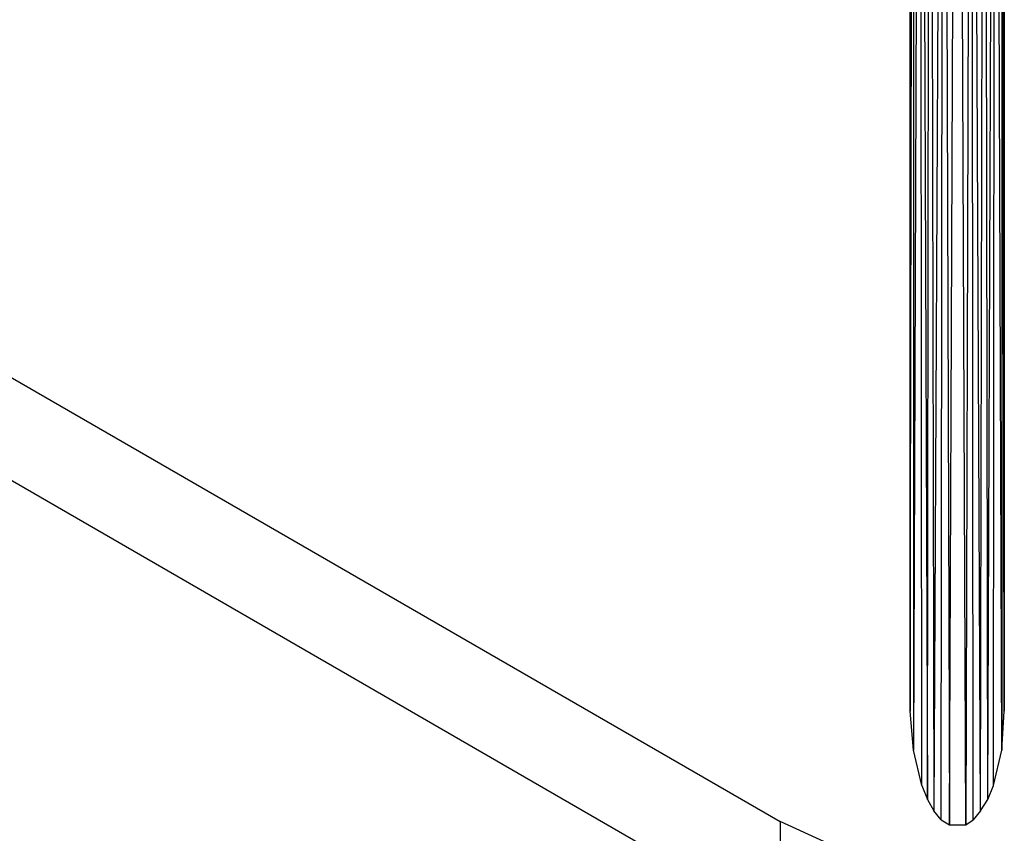
# Model space of a CAD drawing. Extents: x -4.64 to 4.86, y 4.85 to 12.19.
# Drawn here: x -0.78 to 0.42, y 5.49 to 6.48 of the extents above; entities that cross this region are included whole.
import ezdxf

# ---------------------------------------------------------------- set-up
doc = ezdxf.new("R2010")
doc.units = 0
doc.header["$MEASUREMENT"] = 0
doc.layers.get('0').update_dxf_attribs({"linetype": 'CONTINUOUS'})

msp = doc.modelspace()

# ---------------------------------------------------------------- linework, layer by layer
for p, q in [((0.345, 7.9273), (0.334, 5.5173)), ((0.343, 5.5063), (0.345, 7.9273)), ((0.345, 7.9273), (0.353, 5.5003)), ((0.353, 5.5003), (0.363, 7.9273)), ((0.373, 5.5003), (0.363, 7.9273)), ((0.38, 7.9273), (0.373, 5.5003)), ((0.391, 5.5173), (0.38, 7.9273)), ((0.382, 5.5063), (0.38, 7.9273)), ((0.317, 7.9203), (0.309, 5.5913)), ((0.319, 5.5483), (0.317, 7.9203)), ((0.317, 7.9203), (0.326, 5.5313)), ((0.326, 5.5313), (0.329, 7.9243)), ((0.329, 7.9243), (0.334, 5.5173)), ((0.391, 5.5173), (0.396, 7.9243)), ((0.4, 5.5313), (0.396, 7.9243)), ((0.4, 5.5313), (0.409, 7.9203)), ((0.407, 5.5483), (0.409, 7.9203)), ((0.417, 5.5913), (0.409, 7.9203)), ((0.305, 5.6393), (0.309, 7.9133)), ((0.309, 7.9133), (0.309, 5.5913)), ((0.417, 7.9133), (0.417, 5.5913)), ((0.42, 5.6393), (0.417, 7.9133)), ((0.305, 5.6393), (0.305, 7.8993)), ((0.305, 7.8993), (0.305, 5.6393)), ((0.42, 7.8993), (0.42, 5.6393)), ((0.42, 5.6393), (0.42, 7.8993)), ((-3.324, 7.5073), (0.146, 5.5043)), ((-3.324, 7.3823), (0.146, 5.3783)), ((0.309, 5.5913), (0.305, 5.6393)), ((0.417, 5.5913), (0.42, 5.6393)), ((0.319, 5.5483), (0.309, 5.5913)), ((0.407, 5.5483), (0.417, 5.5913)), ((0.319, 5.5483), (0.326, 5.5313)), ((0.4, 5.5313), (0.407, 5.5483)), ((0.326, 5.5313), (0.334, 5.5173)), ((0.391, 5.5173), (0.4, 5.5313)), ((0.343, 5.5063), (0.334, 5.5173)), ((0.391, 5.5173), (0.382, 5.5063)), ((0.343, 5.5063), (0.353, 5.5003)), ((0.373, 5.5003), (0.382, 5.5063)), ((0.146, 5.5043), (0.146, 5.3783)), ((0.2, 5.4793), (0.146, 5.5043)), ((0.353, 5.5003), (0.373, 5.5003))]:
    msp.add_line(p, q)

doc.saveas('drawing.dxf')
